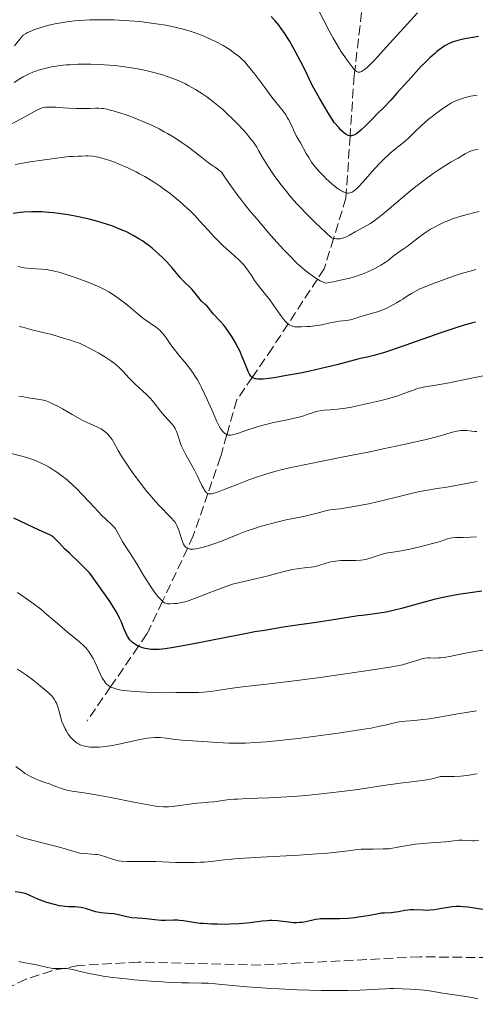
# Model space of a CAD drawing. Units: metres. Extents: x 668282 to 671740, y 4753629 to 4756027.
# Drawn here: x 669176 to 669260, y 4754568 to 4754749 of the extents above; entities that cross this region are included whole.
import ezdxf

# ---------------------------------------------------------------- set-up
doc = ezdxf.new("R2010")
doc.units = ezdxf.units.M
doc.header["$MEASUREMENT"] = 0
doc.linetypes.add('DGN Style 3', pattern=[2.435891, 1.739922, -0.695969])
for name, color, linetype, lineweight in [('Barranco lineal', 142, 'DGN Style 3', 13), ('Curva de nivel directora', 30, 'Continuous', 30), ('Curva de nivel intermedia', 30, 'Continuous', 0), ('Zona arbolada', 92, 'DGN Style 3', 0)]:
    doc.layers.add(name, color=color, linetype=linetype, lineweight=lineweight)

msp = doc.modelspace()

# ---------------------------------------------------------------- linework, layer by layer
at = {"layer": 'Barranco lineal', "color": 142, "linetype": 'DGN Style 3', "lineweight": 13}
msp.add_polyline3d([(669239.18, 4754752.95, 1065), (669237.64, 4754739.97, 1070), (669237.52, 4754738.97, 1070.41), (669236.78, 4754727.88, 1075), (669236.08, 4754717.43, 1080), (669236.02, 4754716.47, 1080.54), (669233.74, 4754709.06, 1085), (669232.02, 4754703.47, 1088.64), (669230.79, 4754701.59, 1090), (669225.4, 4754693.37, 1095), (669222.52, 4754688.97, 1097.23), (669218.82, 4754683.56, 1100), (669216.02, 4754679.47, 1102.13), (669214.18, 4754673.05, 1105), (669213.02, 4754668.97, 1106.83), (669210.7, 4754662.24, 1110), (669208.02, 4754654.47, 1113.82), (669206.94, 4754652.18, 1115), (669202.35, 4754642.47, 1120), (669199.52, 4754636.47, 1123.48), (669197.96, 4754634.2, 1125), (669192.83, 4754626.74, 1130), (669188.52, 4754620.47, 1133.43)], dxfattribs=at)
at = {"layer": 'Curva de nivel directora', "color": 30, "linetype": 'Continuous', "lineweight": 30, "flags": 128}
for points, elevation in [([(669260.35, 4754746.1), (669259.27, 4754745.94), (669257.85, 4754745.68), (669257.03, 4754745.5), (669256.55, 4754745.38), (669255.71, 4754745.13), (669254.95, 4754744.84), (669254.5, 4754744.61), (669254.2, 4754744.44), (669253.53, 4754743.98), (669252.71, 4754743.35), (669252.23, 4754742.95), (669251.39, 4754742.19), (669250.4, 4754741.22), (669249.84, 4754740.65), (669247.95, 4754738.6), (669245.34, 4754735.69), (669244.22, 4754734.45), (669242.96, 4754733.11), (669241.69, 4754731.85), (669241.06, 4754731.22), (669239.56, 4754729.68), (669238.76, 4754728.93), (669238.25, 4754728.5), (669238, 4754728.32), (669237.64, 4754728.1), (669237.24, 4754727.93), (669237.05, 4754727.89), (669236.75, 4754727.88), (669236.45, 4754727.94), (669236.3, 4754728.01), (669236.05, 4754728.14), (669235.88, 4754728.26), (669235.51, 4754728.56), (669235.03, 4754729.02), (669234.68, 4754729.4), (669233.86, 4754730.35), (669232.75, 4754732.13), (669231.14, 4754734.83), (669230.13, 4754736.66), (669229.66, 4754737.57), (669228.91, 4754739.16), (669228.26, 4754740.46), (669227.27, 4754742.37), (669226.76, 4754743.32), (669225.64, 4754745.3), (669225.3, 4754745.86), (669224.67, 4754746.84), (669224.1, 4754747.67), (669223.74, 4754748.15), (669223.04, 4754749.01), (669222.32, 4754749.82)], 1075), ([(669185.09, 4754713.37), (669184.18, 4754713.52), (669182.38, 4754713.75), (669181.51, 4754713.84), (669180.25, 4754713.92), (669179.07, 4754713.96), (669178.32, 4754713.95), (669176.91, 4754713.88), (669176.25, 4754713.82), (669174.99, 4754713.66)], 1100), ([(669259.76, 4754693.71), (669259.07, 4754693.53), (669257.9, 4754693.19), (669256.55, 4754692.76), (669253.44, 4754691.72), (669246.82, 4754689.41), (669244.02, 4754688.46), (669242.89, 4754688.09), (669241.13, 4754687.58), (669239.89, 4754687.26), (669238.71, 4754687.01), (669238.19, 4754686.9), (669236.88, 4754686.56), (669234.34, 4754685.86), (669232.51, 4754685.41), (669229.39, 4754684.72), (669227.68, 4754684.36), (669225.14, 4754683.88), (669222.86, 4754683.49), (669221.89, 4754683.36), (669220.85, 4754683.25), (669220.42, 4754683.23), (669219.87, 4754683.24), (669219.57, 4754683.27), (669219.4, 4754683.3), (669219.1, 4754683.4), (669218.97, 4754683.46), (669218.74, 4754683.61), (669218.56, 4754683.8), (669218.45, 4754683.94), (669218.26, 4754684.28), (669218.1, 4754684.62), (669217.76, 4754685.42), (669217, 4754687.36), (669216.54, 4754688.42), (669216.27, 4754688.96), (669215.7, 4754690.02), (669215.08, 4754691.04), (669214.67, 4754691.68), (669213.85, 4754692.81), (669213.56, 4754693.18), (669213.03, 4754693.81), (669211.74, 4754695.17), (669210.53, 4754696.6), (669210.14, 4754696.98), (669209.55, 4754697.53), (669209.25, 4754697.86), (669208.77, 4754698.45), (669208.11, 4754699.31), (669207.77, 4754699.72), (669207.24, 4754700.26), (669206.52, 4754700.93), (669206.16, 4754701.29), (669205.61, 4754701.91), (669204.71, 4754702.99), (669204.12, 4754703.68), (669203.14, 4754704.77), (669202.56, 4754705.37), (669201.57, 4754706.32), (669200.45, 4754707.28), (669199.84, 4754707.76), (669199.07, 4754708.32), (669198.67, 4754708.6), (669198.03, 4754709.01), (669197, 4754709.61), (669195.87, 4754710.19), (669195.26, 4754710.47), (669193.95, 4754711.02), (669193.25, 4754711.29), (669192.12, 4754711.67), (669190.49, 4754712.16), (669188.94, 4754712.57), (669188.14, 4754712.76), (669186.93, 4754713.02), (669185.09, 4754713.37)], 1100), ([(669195.62, 4754636.65), (669195.32, 4754637.33), (669194.83, 4754638.61), (669194.49, 4754639.39), (669194.04, 4754640.27), (669193.77, 4754640.75), (669193.46, 4754641.26), (669192.75, 4754642.34), (669190.66, 4754645.33), (669189.8, 4754646.61), (669189.4, 4754647.16), (669188.89, 4754647.76), (669188.57, 4754648.11), (669187.27, 4754649.38), (669185.28, 4754651.27), (669184.4, 4754652.12), (669183.46, 4754653.11), (669182.64, 4754653.98), (669182.29, 4754654.28), (669182.11, 4754654.41), (669181.68, 4754654.65), (669179.73, 4754655.53), (669175.12, 4754657.75)], 1125), ([(669260.91, 4754644.34), (669259.21, 4754644.1), (669256.68, 4754643.7), (669254.39, 4754643.27), (669253.02, 4754642.98), (669252.17, 4754642.78), (669250.62, 4754642.39), (669246.22, 4754641.13), (669244.7, 4754640.76), (669243.67, 4754640.55), (669243, 4754640.42), (669241.73, 4754640.2), (669240.47, 4754640.04), (669238.99, 4754639.88), (669238.28, 4754639.79), (669232.96, 4754638.94), (669230.57, 4754638.59), (669226.66, 4754638.02), (669224.49, 4754637.69), (669221.05, 4754637.13), (669219.29, 4754636.83), (669217.52, 4754636.51), (669214.04, 4754635.85), (669207.83, 4754634.62), (669205.4, 4754634.16), (669204.41, 4754633.99), (669202.85, 4754633.75), (669201.74, 4754633.63), (669201.18, 4754633.61), (669200.86, 4754633.61), (669200.31, 4754633.64), (669199.56, 4754633.73), (669199.2, 4754633.79), (669198.7, 4754633.92), (669198.24, 4754634.08), (669198.02, 4754634.17), (669197.8, 4754634.28), (669197.4, 4754634.51), (669197.04, 4754634.78), (669196.81, 4754634.98), (669196.4, 4754635.4), (669196.01, 4754635.94), (669195.77, 4754636.35), (669195.62, 4754636.65)], 1125), ([(669250.15, 4754585.75), (669248.46, 4754585.81), (669247.71, 4754585.81), (669247.38, 4754585.79), (669246.77, 4754585.71), (669245.7, 4754585.49), (669245.16, 4754585.39), (669244.29, 4754585.31), (669243.07, 4754585.25), (669242.48, 4754585.2), (669241.66, 4754585.06), (669240.42, 4754584.81), (669239.62, 4754584.66), (669238.3, 4754584.47), (669237.57, 4754584.38), (669236.44, 4754584.27), (669234.83, 4754584.17), (669233.48, 4754584.17), (669232, 4754584.2), (669231.34, 4754584.18), (669231.03, 4754584.15), (669230.41, 4754584.05), (669228.67, 4754583.66), (669227.94, 4754583.53), (669227.56, 4754583.49), (669226.97, 4754583.46), (669226.32, 4754583.48), (669225.97, 4754583.51), (669223.43, 4754583.8), (669222.51, 4754583.86), (669222.04, 4754583.86), (669221.58, 4754583.83), (669220.64, 4754583.73), (669218.47, 4754583.43), (669217.14, 4754583.3), (669216.38, 4754583.25), (669214.75, 4754583.18), (669214, 4754583.17), (669212.48, 4754583.18), (669211.38, 4754583.21), (669209.87, 4754583.3), (669209.21, 4754583.36), (669208.05, 4754583.5), (669206.23, 4754583.8), (669205.46, 4754583.89), (669205.09, 4754583.92), (669204.36, 4754583.93), (669202.9, 4754583.89), (669202.14, 4754583.89), (669200.95, 4754583.98), (669199.4, 4754584.17), (669198.69, 4754584.25), (669197.77, 4754584.32), (669196.68, 4754584.4), (669196.14, 4754584.48), (669195.28, 4754584.67), (669194.05, 4754584.97), (669193.41, 4754585.08), (669192.43, 4754585.18), (669191.11, 4754585.28), (669190.46, 4754585.38), (669190.14, 4754585.46), (669189.5, 4754585.65), (669188.26, 4754586.07), (669187.67, 4754586.23), (669187.38, 4754586.29), (669186.82, 4754586.35), (669186.27, 4754586.38), (669185.55, 4754586.39), (669185.18, 4754586.4), (669184.45, 4754586.45), (669184.08, 4754586.5), (669183.49, 4754586.59), (669182.55, 4754586.8), (669181.18, 4754587.18), (669180.49, 4754587.41), (669179.53, 4754587.79), (669178.7, 4754588.17), (669178.02, 4754588.49), (669177.69, 4754588.63), (669177.16, 4754588.81), (669176.89, 4754588.88), (669176.28, 4754588.99), (669175.35, 4754589.15)], 1150), ([(669261.16, 4754585.92), (669258.37, 4754586.32), (669257.45, 4754586.41), (669256.97, 4754586.43), (669256.25, 4754586.43), (669255.5, 4754586.38), (669255.12, 4754586.34), (669253.96, 4754586.14), (669252.88, 4754585.94), (669252.33, 4754585.85), (669251.47, 4754585.76), (669251.03, 4754585.74), (669250.15, 4754585.75)], 1150)]:
    msp.add_lwpolyline(points, dxfattribs=dict(at, elevation=elevation))
at = {"layer": 'Curva de nivel intermedia', "color": 30, "linetype": 'Continuous', "lineweight": 0, "flags": 128}
for points, elevation in [([(669249.14, 4754750.45), (669247.29, 4754748.44), (669243.48, 4754744.21), (669241.87, 4754742.44), (669241.21, 4754741.74), (669240.17, 4754740.69), (669239.9, 4754740.44), (669239.44, 4754740.04), (669239.08, 4754739.79), (669238.88, 4754739.68), (669238.76, 4754739.63), (669238.55, 4754739.57), (669238.33, 4754739.56), (669238.23, 4754739.58), (669238.08, 4754739.63), (669237.97, 4754739.69), (669237.76, 4754739.85), (669237.53, 4754740.08), (669236.96, 4754740.77), (669236.22, 4754741.78), (669235.79, 4754742.4), (669235.1, 4754743.43), (669234.38, 4754744.59), (669234.02, 4754745.2), (669233.66, 4754745.83), (669232.95, 4754747.14), (669230.87, 4754751.19)], 1070), ([(669205.12, 4754747.73), (669203.83, 4754748.01), (669202.96, 4754748.18), (669201.22, 4754748.46), (669199.48, 4754748.7), (669198.62, 4754748.8), (669197.31, 4754748.93), (669195.31, 4754749.07), (669193.49, 4754749.15), (669192.57, 4754749.18), (669191.17, 4754749.19), (669189.06, 4754749.15), (669187.18, 4754749.05), (669186.24, 4754748.98), (669184.81, 4754748.81), (669183.36, 4754748.59), (669182.62, 4754748.44), (669181.3, 4754748.14), (669180.64, 4754747.96), (669179.69, 4754747.67), (669178.79, 4754747.36), (669178.37, 4754747.19), (669177.6, 4754746.83), (669177.26, 4754746.64), (669176.81, 4754746.35), (669176.21, 4754745.66), (669175.19, 4754744.42)], 1080), ([(669260.06, 4754735.35), (669258.85, 4754735.14), (669257.9, 4754734.92), (669257.38, 4754734.77), (669256.5, 4754734.45), (669255.76, 4754734.12), (669255.4, 4754733.93), (669254.82, 4754733.6), (669253.81, 4754732.92), (669252.68, 4754732.09), (669252.06, 4754731.61), (669251.12, 4754730.86), (669249.82, 4754729.75), (669248.75, 4754728.74), (669247.52, 4754727.52), (669246.86, 4754726.93), (669245.73, 4754726.02), (669244.56, 4754725.08), (669243.92, 4754724.53), (669242.9, 4754723.57), (669242.36, 4754723.02), (669241.26, 4754721.82), (669239.17, 4754719.47), (669238.3, 4754718.54), (669237.93, 4754718.19), (669237.71, 4754717.99), (669237.31, 4754717.69), (669237.13, 4754717.58), (669236.81, 4754717.44), (669236.51, 4754717.38), (669236.32, 4754717.38), (669235.94, 4754717.46), (669235.53, 4754717.62), (669235.31, 4754717.73), (669234.97, 4754717.92), (669234.39, 4754718.31), (669233.75, 4754718.81), (669233.4, 4754719.1), (669232.39, 4754720.02), (669231.87, 4754720.54), (669231.08, 4754721.36), (669230.35, 4754722.22), (669230.02, 4754722.65), (669229.71, 4754723.07), (669229.18, 4754723.9), (669228.73, 4754724.66), (669228.25, 4754725.56), (669228.05, 4754725.93), (669227.65, 4754726.6), (669227.16, 4754727.41), (669226.9, 4754727.91), (669225.9, 4754730.08), (669225.49, 4754730.89), (669225.26, 4754731.28), (669225.02, 4754731.66), (669224.49, 4754732.4), (669222.45, 4754734.98), (669221.13, 4754736.73), (669219.3, 4754739.18), (669218.47, 4754740.24), (669218.1, 4754740.69), (669217.44, 4754741.45), (669216.84, 4754742.05), (669216.46, 4754742.4), (669215.66, 4754743.02), (669214.77, 4754743.65), (669214.27, 4754743.97), (669213.47, 4754744.45), (669212.1, 4754745.18), (669210.74, 4754745.84), (669210, 4754746.16), (669208.85, 4754746.61), (669207.64, 4754747.03), (669207.02, 4754747.23), (669206.4, 4754747.41), (669205.12, 4754747.73)], 1080), ([(669236.13, 4754709.38), (669235.61, 4754709.17), (669235.34, 4754709.09), (669234.93, 4754709), (669234.52, 4754708.96), (669234.31, 4754708.96), (669233.89, 4754709.02), (669233.69, 4754709.07), (669233.39, 4754709.19), (669232.31, 4754710.14), (669230.36, 4754711.96), (669228.64, 4754713.67), (669227.6, 4754714.77), (669226.95, 4754715.49), (669225.73, 4754716.89), (669225.09, 4754717.67), (669223.9, 4754719.18), (669222.86, 4754720.61), (669222.24, 4754721.5), (669221.87, 4754722.06), (669221.23, 4754723.08), (669220.65, 4754724.06), (669220, 4754725.22), (669219.65, 4754725.79), (669219.03, 4754726.7), (669218.64, 4754727.21), (669217.7, 4754728.35), (669217.22, 4754728.9), (669216.17, 4754730.03), (669215.34, 4754730.88), (669214.06, 4754732.12), (669213.42, 4754732.7), (669212.8, 4754733.24), (669211.62, 4754734.2), (669210.49, 4754735.04), (669209.78, 4754735.53), (669208.44, 4754736.38), (669207.2, 4754737.09), (669206.6, 4754737.41), (669205.69, 4754737.84), (669205.23, 4754738.05), (669204.28, 4754738.44), (669203.6, 4754738.68), (669202.18, 4754739.15), (669201.05, 4754739.47), (669199.29, 4754739.9), (669197.48, 4754740.26), (669196.24, 4754740.46), (669195.38, 4754740.58), (669193.61, 4754740.78), (669191.73, 4754740.94), (669190.76, 4754740.99), (669189.24, 4754741.04), (669187.68, 4754741.04), (669186.88, 4754741.02), (669185.43, 4754740.95), (669184.7, 4754740.89), (669183.61, 4754740.78), (669182.54, 4754740.63), (669182.02, 4754740.54), (669181, 4754740.33), (669180.51, 4754740.21), (669179.8, 4754740.01), (669179.13, 4754739.78), (669178.71, 4754739.62), (669177.91, 4754739.28), (669177.53, 4754739.1), (669176.83, 4754738.73), (669176.21, 4754738.36), (669175.17, 4754737.68)], 1085), ([(669189.11, 4754732.93), (669187.5, 4754732.9), (669186.6, 4754732.91), (669185.16, 4754732.97), (669184.14, 4754733.04), (669182.79, 4754733.13), (669182.15, 4754733.15), (669181.29, 4754733.15), (669180.92, 4754733.13), (669180.49, 4754733.07), (669180.29, 4754733.02), (669179.99, 4754732.92), (669179.32, 4754732.61), (669177.13, 4754731.39), (669168.13, 4754726.61)], 1090), ([(669260.44, 4754713.99), (669259.67, 4754713.82), (669258.23, 4754713.47), (669256.91, 4754713.09), (669256.09, 4754712.82), (669255.56, 4754712.64), (669254.57, 4754712.25), (669254.04, 4754712.03), (669253.04, 4754711.57), (669252.11, 4754711.08), (669251.52, 4754710.74), (669250.41, 4754710.02), (669249.24, 4754709.15), (669247.86, 4754708.06), (669247.26, 4754707.6), (669246.51, 4754707.07), (669245.67, 4754706.54), (669245.27, 4754706.26), (669244.65, 4754705.78), (669243.73, 4754705.03), (669243.21, 4754704.65), (669242.41, 4754704.13), (669241.96, 4754703.88), (669241.21, 4754703.49), (669239.9, 4754702.88), (669238.99, 4754702.51), (669238.47, 4754702.31), (669237.57, 4754702.02), (669236.5, 4754701.72), (669235.88, 4754701.56), (669234.48, 4754701.25), (669233.67, 4754701.09), (669232.33, 4754700.85), (669231.99, 4754700.98), (669231.31, 4754701.3), (669230.61, 4754701.69), (669230.14, 4754701.99), (669229.19, 4754702.68), (669228.47, 4754703.26), (669227.98, 4754703.67), (669227.02, 4754704.55), (669225.58, 4754705.97), (669224.64, 4754706.97), (669222.81, 4754708.97), (669221.83, 4754710.08), (669220.01, 4754712.2), (669218.38, 4754714.15), (669217.43, 4754715.34), (669216.85, 4754716.07), (669215.84, 4754717.4), (669215.37, 4754718.05), (669214.61, 4754719.15), (669213.57, 4754720.7), (669213.16, 4754721.22), (669212.95, 4754721.43), (669212.53, 4754721.79), (669212.09, 4754722.09), (669211.51, 4754722.45), (669211.21, 4754722.64), (669210.52, 4754723.15), (669209.29, 4754724.15), (669208.42, 4754724.83), (669206.89, 4754725.98), (669205.98, 4754726.62), (669204.44, 4754727.63), (669203.3, 4754728.31), (669202.7, 4754728.65), (669201.77, 4754729.16), (669200.79, 4754729.64), (669200.13, 4754729.96), (669198.77, 4754730.55), (669196.77, 4754731.36), (669195.5, 4754731.81), (669194.7, 4754732.08), (669193.29, 4754732.5), (669192.61, 4754732.68), (669192.2, 4754732.76), (669191.49, 4754732.89), (669191.17, 4754732.92), (669190.6, 4754732.97), (669190.08, 4754732.97), (669189.11, 4754732.93)], 1090), ([(669260.26, 4754725.44), (669259.74, 4754725.33), (669259.43, 4754725.25), (669258.89, 4754725.08), (669258.65, 4754724.99), (669258.24, 4754724.8), (669257.88, 4754724.6), (669257.26, 4754724.22), (669256.57, 4754723.82), (669255.32, 4754723.13), (669254.44, 4754722.59), (669252.92, 4754721.59), (669252.03, 4754720.97), (669250.59, 4754719.94), (669249.07, 4754718.78), (669248.3, 4754718.16), (669247.52, 4754717.53), (669245.98, 4754716.23), (669243.15, 4754713.81), (669241.95, 4754712.84), (669241.42, 4754712.45), (669240.5, 4754711.83), (669239.73, 4754711.37), (669238.49, 4754710.72), (669237.7, 4754710.25), (669236.67, 4754709.65), (669236.13, 4754709.38)], 1085), ([(669203.75, 4754717.3), (669202.57, 4754718.18), (669201.97, 4754718.61), (669200.73, 4754719.43), (669200.1, 4754719.83), (669199.14, 4754720.4), (669198.17, 4754720.93), (669197.53, 4754721.27), (669196.24, 4754721.91), (669195.61, 4754722.2), (669194.39, 4754722.72), (669193.23, 4754723.17), (669192.51, 4754723.43), (669191.22, 4754723.82), (669190.6, 4754723.98), (669190.22, 4754724.06), (669189.56, 4754724.16), (669188.74, 4754724.21), (669188.28, 4754724.21), (669187.48, 4754724.16), (669186.9, 4754724.14), (669185.91, 4754724.11), (669185.22, 4754724.07), (669183.82, 4754723.93), (669182.92, 4754723.82), (669179.84, 4754723.39), (669178.07, 4754723.11), (669175.33, 4754722.64)], 1095), ([(669259.85, 4754703.34), (669259.02, 4754703.12), (669257.42, 4754702.66), (669255.56, 4754702.06), (669253.06, 4754701.18), (669251.87, 4754700.73), (669250.27, 4754700.08), (669249.59, 4754699.78), (669248.99, 4754699.49), (669248.03, 4754698.98), (669247.29, 4754698.52), (669246.44, 4754697.94), (669246, 4754697.65), (669245.27, 4754697.21), (669244.19, 4754696.63), (669243.63, 4754696.35), (669242.81, 4754695.98), (669242.41, 4754695.82), (669242.03, 4754695.68), (669241.31, 4754695.45), (669239.42, 4754694.93), (669238.55, 4754694.65), (669237.44, 4754694.3), (669236.88, 4754694.15), (669236.03, 4754694), (669234.82, 4754693.85), (669234.17, 4754693.75), (669233.12, 4754693.55), (669231.59, 4754693.23), (669230.76, 4754693.08), (669229.48, 4754692.92), (669228.91, 4754692.87), (669227.84, 4754692.82), (669227.14, 4754692.82), (669226.61, 4754692.86), (669226.38, 4754692.9), (669226.05, 4754692.99), (669225.74, 4754693.13), (669225.59, 4754693.23), (669225.35, 4754693.41), (669225.19, 4754693.55), (669224.86, 4754693.9), (669224.59, 4754694.22), (669224.01, 4754694.99), (669222.71, 4754696.83), (669222.04, 4754697.77), (669221.04, 4754699.07), (669219.81, 4754700.62), (669219.27, 4754701.35), (669218.79, 4754702.07), (669218.17, 4754703.03), (669217.82, 4754703.51), (669217.23, 4754704.26), (669216.88, 4754704.65), (669216.49, 4754705.04), (669215.6, 4754705.87), (669213.52, 4754707.73), (669212.42, 4754708.79), (669211.86, 4754709.36), (669210.75, 4754710.57), (669209.18, 4754712.3), (669208.33, 4754713.2), (669207.43, 4754714.11), (669206.95, 4754714.57), (669205.6, 4754715.79), (669204.88, 4754716.4), (669203.75, 4754717.3)], 1095), ([(669232.02, 4754677.54), (669231.53, 4754677.48), (669230.85, 4754677.36), (669230.53, 4754677.28), (669229.89, 4754677.07), (669228.92, 4754676.72), (669228.32, 4754676.53), (669227.21, 4754676.22), (669226.53, 4754676.06), (669225, 4754675.73), (669222.73, 4754675.25), (669221.58, 4754674.99), (669219.94, 4754674.56), (669219.19, 4754674.33), (669217.83, 4754673.86), (669216.32, 4754673.31), (669215.69, 4754673.11), (669215.12, 4754672.99), (669214.87, 4754672.96), (669214.56, 4754672.97), (669214.41, 4754672.99), (669214.2, 4754673.04), (669213.91, 4754673.18), (669213.72, 4754673.31), (669213.6, 4754673.42), (669213.37, 4754673.67), (669213.02, 4754674.17), (669212.79, 4754674.58), (669212.28, 4754675.6), (669211.64, 4754677.07), (669210.65, 4754679.36), (669210.1, 4754680.55), (669209.53, 4754681.73), (669209.24, 4754682.29), (669208.78, 4754683.1), (669208.32, 4754683.85), (669208.01, 4754684.32), (669207.39, 4754685.19), (669206.46, 4754686.35), (669205.31, 4754687.7), (669204.79, 4754688.34), (669204.44, 4754688.8), (669203.8, 4754689.69), (669203.05, 4754690.79), (669202.69, 4754691.28), (669202.33, 4754691.73), (669202.14, 4754691.93), (669201.86, 4754692.22), (669201.25, 4754692.72), (669199.14, 4754694.16), (669198.75, 4754694.45), (669197.94, 4754695.1), (669196.24, 4754696.54), (669195.37, 4754697.26), (669194.18, 4754698.17), (669193.55, 4754698.6), (669192.52, 4754699.23), (669191.36, 4754699.85), (669190.72, 4754700.16), (669190.02, 4754700.48), (669188.54, 4754701.09), (669187, 4754701.67), (669186, 4754702.03), (669184.16, 4754702.62), (669183.57, 4754702.8), (669182.53, 4754703.07), (669181.66, 4754703.25), (669181.14, 4754703.33), (669180.2, 4754703.43), (669178.13, 4754703.55), (669177.02, 4754703.67), (669175.82, 4754703.89)], 1105), ([(669211.37, 4754662.2), (669211.16, 4754662.18), (669211.03, 4754662.18), (669210.81, 4754662.2), (669210.71, 4754662.23), (669210.54, 4754662.32), (669210.38, 4754662.45), (669210.29, 4754662.56), (669210.1, 4754662.82), (669209.94, 4754663.09), (669209.6, 4754663.74), (669208.77, 4754665.43), (669208.27, 4754666.4), (669206.57, 4754669.47), (669206.08, 4754670.46), (669205.87, 4754670.92), (669205.69, 4754671.37), (669205.41, 4754672.19), (669205.11, 4754673.16), (669204.95, 4754673.6), (669204.78, 4754674.01), (669204.68, 4754674.2), (669204.51, 4754674.47), (669204.12, 4754674.98), (669202.71, 4754676.48), (669202.02, 4754677.35), (669201.04, 4754678.65), (669200.47, 4754679.32), (669200.15, 4754679.66), (669199.47, 4754680.35), (669198, 4754681.72), (669197.28, 4754682.4), (669196.28, 4754683.42), (669195.08, 4754684.68), (669194.54, 4754685.23), (669193.84, 4754685.87), (669193.48, 4754686.17), (669192.89, 4754686.61), (669191.8, 4754687.32), (669190.58, 4754688.06), (669189.9, 4754688.44), (669188.87, 4754688.99), (669187.87, 4754689.49), (669187.4, 4754689.7), (669186.96, 4754689.88), (669186.18, 4754690.17), (669185.48, 4754690.39), (669184.2, 4754690.75), (669183.23, 4754691.04), (669181.91, 4754691.46), (669181.24, 4754691.64), (669178.37, 4754692.29), (669177.61, 4754692.52), (669176.73, 4754692.78), (669176.3, 4754692.86), (669176.09, 4754692.88)], 1110), ([(669262.64, 4754684.16), (669257.26, 4754683.05), (669254.96, 4754682.58), (669252.5, 4754682.15), (669250.5, 4754681.83), (669249.74, 4754681.66), (669249.35, 4754681.55), (669248.53, 4754681.27), (669246.65, 4754680.58), (669245.54, 4754680.2), (669243.62, 4754679.63), (669242.24, 4754679.27), (669239.49, 4754678.62), (669237.81, 4754678.26), (669237.04, 4754678.12), (669235.94, 4754677.93), (669234.44, 4754677.73), (669233.09, 4754677.62), (669232.02, 4754677.54)], 1105), ([(669249.52, 4754662.59), (669247.75, 4754662.18), (669245.05, 4754661.49), (669243.51, 4754661.12), (669241.28, 4754660.6), (669240.15, 4754660.36), (669238.51, 4754660.03), (669236.4, 4754659.65), (669234.93, 4754659.46), (669233.65, 4754659.34), (669233.12, 4754659.26), (669232.26, 4754659.05), (669230.76, 4754658.62), (669229.77, 4754658.37), (669227.92, 4754657.98), (669225.04, 4754657.4), (669223.56, 4754657.07), (669222.84, 4754656.89), (669221.43, 4754656.52), (669220.1, 4754656.12), (669219.26, 4754655.85), (669217.72, 4754655.31), (669216.19, 4754654.72), (669214.24, 4754653.93), (669213.17, 4754653.52), (669211.58, 4754652.94), (669210.76, 4754652.67), (669209.57, 4754652.33), (669208.84, 4754652.16), (669208.51, 4754652.1), (669208.06, 4754652.04), (669207.67, 4754652.03), (669207.44, 4754652.05), (669207.05, 4754652.13), (669206.89, 4754652.2), (669206.62, 4754652.39), (669206.41, 4754652.63), (669206.29, 4754652.82), (669206.08, 4754653.26), (669205.77, 4754654.12), (669205.4, 4754655.31), (669205.24, 4754655.84), (669205.02, 4754656.4), (669204.88, 4754656.65), (669204.62, 4754657.04), (669204.44, 4754657.25), (669203.99, 4754657.75), (669203.37, 4754658.38), (669202.3, 4754659.47), (669201.67, 4754660.13), (669200.64, 4754661.28), (669200.08, 4754661.92), (669199.51, 4754662.63), (669198.33, 4754664.13), (669197.17, 4754665.69), (669196.44, 4754666.71), (669195.2, 4754668.54), (669194.83, 4754669.13), (669194.25, 4754670.12), (669193.45, 4754671.58), (669193.11, 4754672.15), (669192.78, 4754672.61), (669192.6, 4754672.83), (669192.32, 4754673.14), (669191.86, 4754673.56), (669191.36, 4754673.93), (669191.09, 4754674.09), (669190.82, 4754674.24), (669190.21, 4754674.52), (669188.67, 4754675.2), (669187.66, 4754675.71), (669185.8, 4754676.75), (669184.01, 4754677.78), (669183.14, 4754678.25), (669181.96, 4754678.84), (669181.45, 4754679.07), (669181.13, 4754679.18), (669180.57, 4754679.36), (669179.83, 4754679.53), (669178.63, 4754679.67), (669177.77, 4754679.81), (669176.62, 4754680.03), (669176.04, 4754680.11)], 1115), ([(669260.03, 4754673.65), (669259.67, 4754673.63), (669259.09, 4754673.67), (669258.18, 4754673.8), (669257.65, 4754673.83), (669257.06, 4754673.81), (669256.73, 4754673.77), (669256.38, 4754673.7), (669255.56, 4754673.49), (669252.88, 4754672.73), (669250.74, 4754672.18), (669249.41, 4754671.86), (669246.33, 4754671.17), (669242.85, 4754670.42), (669240.41, 4754669.92), (669235.55, 4754668.95), (669228.94, 4754667.65), (669225.97, 4754667.02), (669224.1, 4754666.57), (669223.19, 4754666.33), (669221.87, 4754665.96), (669220.59, 4754665.56), (669219.77, 4754665.29), (669218.19, 4754664.73), (669216.05, 4754663.91), (669213.7, 4754662.97), (669212.78, 4754662.61), (669212.06, 4754662.36), (669211.76, 4754662.28), (669211.37, 4754662.2)], 1110), ([(669225.65, 4754648.19), (669224.46, 4754647.87), (669221.77, 4754647.15), (669219.66, 4754646.63), (669215.21, 4754645.58), (669213.68, 4754645.03), (669211.26, 4754644.12), (669208.24, 4754642.95), (669207.23, 4754642.59), (669206.76, 4754642.45), (669205.87, 4754642.23), (669205.07, 4754642.08), (669204.58, 4754642.03), (669203.76, 4754641.99), (669203.3, 4754642.02), (669203.1, 4754642.06), (669202.76, 4754642.19), (669202.54, 4754642.32), (669202.4, 4754642.43), (669202.1, 4754642.71), (669201.58, 4754643.3), (669201.28, 4754643.67), (669200.78, 4754644.34), (669199.92, 4754645.6), (669198.96, 4754647.15), (669197.65, 4754649.32), (669197.04, 4754650.31), (669196.26, 4754651.53), (669195.41, 4754652.84), (669195.04, 4754653.44), (669194.07, 4754655.23), (669193.74, 4754655.75), (669193.56, 4754655.98), (669193.39, 4754656.19), (669192.99, 4754656.58), (669191.95, 4754657.51), (669191.23, 4754658.2), (669189.88, 4754659.66), (669187.72, 4754662.01), (669186.57, 4754663.18), (669185.99, 4754663.73), (669184.86, 4754664.73), (669183.73, 4754665.63), (669182.99, 4754666.16), (669182.51, 4754666.49), (669181.55, 4754667.08), (669181.02, 4754667.38), (669179.96, 4754667.9), (669178.89, 4754668.34), (669178.15, 4754668.6), (669177.64, 4754668.77), (669176.57, 4754669.08), (669174.6, 4754669.56)], 1120), ([(669260.08, 4754664.43), (669258.72, 4754664.21), (669254.54, 4754663.43), (669252.76, 4754663.14), (669250.61, 4754662.8), (669249.52, 4754662.59)], 1115), ([(669259.94, 4754654.3), (669258.87, 4754654.22), (669257.52, 4754654.18), (669256.1, 4754654.15), (669255.5, 4754654.09), (669255.22, 4754654.04), (669254.67, 4754653.9), (669253.31, 4754653.46), (669252.36, 4754653.17), (669250.49, 4754652.68), (669249.56, 4754652.46), (669247.72, 4754652.05), (669246.49, 4754651.8), (669245.07, 4754651.56), (669243.71, 4754651.35), (669243.09, 4754651.22), (669242.13, 4754650.94), (669240.84, 4754650.51), (669240.26, 4754650.32), (669239.59, 4754650.14), (669239.26, 4754650.08), (669238.74, 4754650.02), (669237.79, 4754649.98), (669236.06, 4754649.96), (669235.09, 4754649.93), (669234.12, 4754649.84), (669233.66, 4754649.78), (669233.22, 4754649.69), (669232.39, 4754649.48), (669230.83, 4754649), (669230.05, 4754648.81), (669229.65, 4754648.74), (669228.82, 4754648.64), (669227.05, 4754648.45), (669226.12, 4754648.3), (669225.65, 4754648.19)], 1120), ([(669189.24, 4754632.62), (669188.83, 4754633.23), (669188.54, 4754633.6), (669188.34, 4754633.84), (669187.92, 4754634.28), (669187.13, 4754635), (669184.96, 4754636.8), (669183.45, 4754638.1), (669181.17, 4754640.05), (669180.02, 4754640.99), (669178.39, 4754642.22), (669176.54, 4754643.54), (669175.8, 4754644.08)], 1130), ([(669261.47, 4754633.57), (669259.6, 4754633.27), (669257.93, 4754632.95), (669255.32, 4754632.41), (669254.01, 4754632.17), (669253.37, 4754632.09), (669253.01, 4754632.06), (669252.38, 4754632.05), (669251.49, 4754632.08), (669251.02, 4754632.07), (669250.51, 4754632.02), (669250.24, 4754631.98), (669249.96, 4754631.92), (669249.36, 4754631.75), (669247.38, 4754631.09), (669246.4, 4754630.82), (669245.76, 4754630.68), (669244.46, 4754630.43), (669241.33, 4754629.92), (669234.66, 4754628.95), (669230.86, 4754628.42), (669225.54, 4754627.73), (669221.46, 4754627.25), (669217.61, 4754626.84), (669216.09, 4754626.66), (669214.01, 4754626.35), (669211.57, 4754625.96), (669210.47, 4754625.82), (669209.95, 4754625.77), (669208.97, 4754625.73), (669208.04, 4754625.71), (669206.84, 4754625.73), (669206.25, 4754625.73), (669204.88, 4754625.71), (669202.73, 4754625.68), (669201.41, 4754625.7), (669199.34, 4754625.76), (669198.25, 4754625.82), (669196.64, 4754625.95), (669195.18, 4754626.12), (669194.54, 4754626.22), (669193.99, 4754626.34), (669193.66, 4754626.43), (669193.1, 4754626.62), (669192.85, 4754626.73), (669192.44, 4754626.98), (669192.09, 4754627.28), (669191.89, 4754627.51), (669191.77, 4754627.67), (669191.53, 4754628.03), (669191.33, 4754628.37), (669190.95, 4754629.13), (669190.21, 4754630.78), (669189.83, 4754631.58), (669189.64, 4754631.95), (669189.24, 4754632.62)], 1130), ([(669240.62, 4754619.21), (669239.71, 4754619.05), (669238.1, 4754618.79), (669235, 4754618.33), (669229.58, 4754617.61), (669226.67, 4754617.25), (669222.61, 4754616.8), (669221.44, 4754616.69), (669219.36, 4754616.52), (669217.59, 4754616.43), (669216.52, 4754616.4), (669215.85, 4754616.4), (669214.56, 4754616.42), (669212.46, 4754616.52), (669208.77, 4754616.81), (669206, 4754616.97), (669204.77, 4754617.1), (669203.02, 4754617.37), (669202.02, 4754617.46), (669201.29, 4754617.48), (669200.9, 4754617.46), (669200.28, 4754617.42), (669199.62, 4754617.34), (669198.2, 4754617.08), (669195.21, 4754616.42), (669193.79, 4754616.11), (669193.13, 4754615.99), (669191.91, 4754615.81), (669190.83, 4754615.72), (669190.19, 4754615.69), (669189.79, 4754615.69), (669189.08, 4754615.72), (669188.73, 4754615.75), (669188.1, 4754615.86), (669187.57, 4754616.01), (669187.25, 4754616.13), (669187.06, 4754616.23), (669186.69, 4754616.45), (669186.49, 4754616.59), (669186.11, 4754616.91), (669185.74, 4754617.27), (669185.51, 4754617.53), (669185.08, 4754618.1), (669184.68, 4754618.73), (669184.5, 4754619.07), (669184.24, 4754619.59), (669183.92, 4754620.43), (669183.65, 4754621.32), (669183.33, 4754622.51), (669183.16, 4754623.07), (669182.9, 4754623.76), (669182.75, 4754624.08), (669182.48, 4754624.53), (669182.16, 4754624.96), (669181.98, 4754625.17), (669181.78, 4754625.37), (669181.35, 4754625.77), (669179.99, 4754626.88), (669179.58, 4754627.23), (669178.97, 4754627.75), (669178.59, 4754628.05), (669177.44, 4754628.89), (669175.78, 4754630)], 1135), ([(669259.98, 4754622.34), (669258.78, 4754622.17), (669256.52, 4754621.83), (669254.15, 4754621.41), (669251.34, 4754620.92), (669250.13, 4754620.74), (669248.61, 4754620.59), (669246.92, 4754620.48), (669246.14, 4754620.39), (669245.75, 4754620.33), (669244.95, 4754620.17), (669243.19, 4754619.76), (669242.18, 4754619.52), (669240.62, 4754619.21)], 1135), ([(669253.81, 4754610.31), (669253.38, 4754610.28), (669252.76, 4754610.15), (669251.81, 4754609.89), (669251.2, 4754609.76), (669249.97, 4754609.57), (669247.57, 4754609.27), (669245.94, 4754609.06), (669242.92, 4754608.63), (669238.21, 4754607.95), (669235.76, 4754607.62), (669232.55, 4754607.22), (669230.98, 4754607.05), (669228.64, 4754606.83), (669226.34, 4754606.64), (669225.2, 4754606.57), (669221.84, 4754606.41), (669217.83, 4754606.26), (669216.18, 4754606.17), (669215.46, 4754606.12), (669214.25, 4754606), (669211.77, 4754605.65), (669210.82, 4754605.57), (669209.49, 4754605.48), (669208.68, 4754605.41), (669204.2, 4754604.82), (669203.46, 4754604.75), (669203.1, 4754604.73), (669202.56, 4754604.73), (669201.64, 4754604.8), (669201.1, 4754604.87), (669199.77, 4754605.08), (669197.09, 4754605.6), (669192.9, 4754606.45), (669190.9, 4754606.82), (669188.37, 4754607.24), (669185.8, 4754607.64), (669184.82, 4754607.83), (669184.39, 4754607.94), (669183.64, 4754608.17), (669182.99, 4754608.42), (669182.22, 4754608.74), (669181.85, 4754608.88), (669180.99, 4754609.17), (669179.8, 4754609.56), (669179.19, 4754609.79), (669178.88, 4754609.93), (669178.25, 4754610.25), (669177.62, 4754610.61), (669177.2, 4754610.87), (669176.38, 4754611.45), (669175.48, 4754612.14)], 1140), ([(669260.06, 4754610.81), (669259.58, 4754610.71), (669258.61, 4754610.55), (669257.64, 4754610.43), (669257.02, 4754610.37), (669255.89, 4754610.31), (669254.86, 4754610.31), (669253.81, 4754610.31)], 1140), ([(669183.92, 4754597.2), (669182.76, 4754597.54), (669180.81, 4754598.03), (669178.16, 4754598.68), (669176.97, 4754599.01), (669176.44, 4754599.18), (669175.5, 4754599.53)], 1145), ([(669260.36, 4754598.6), (669259.59, 4754598.53), (669259.23, 4754598.52), (669258.56, 4754598.54), (669257.33, 4754598.61), (669256.74, 4754598.62), (669256.43, 4754598.59), (669255.8, 4754598.51), (669254.33, 4754598.3), (669253.43, 4754598.23), (669252.75, 4754598.2), (669251.61, 4754598.15), (669250.89, 4754598.1), (669249.58, 4754597.97), (669248.8, 4754597.87), (669246.93, 4754597.6), (669245.82, 4754597.41), (669243.93, 4754597.06), (669242.82, 4754597.01), (669241.05, 4754596.97), (669238.82, 4754596.95), (669238.06, 4754596.91), (669236.9, 4754596.75), (669235.38, 4754596.52), (669234.29, 4754596.4), (669232.08, 4754596.2), (669230.67, 4754596.09), (669227.4, 4754595.89), (669220.39, 4754595.51), (669217.43, 4754595.33), (669216.24, 4754595.25), (669214.4, 4754595.09), (669213.11, 4754594.95), (669211.86, 4754594.79), (669211.29, 4754594.72), (669210.02, 4754594.6), (669209.32, 4754594.56), (669208.23, 4754594.52), (669206.51, 4754594.5), (669204.77, 4754594.55), (669202.38, 4754594.65), (669201.14, 4754594.68), (669195.92, 4754594.71), (669194.8, 4754594.77), (669194.21, 4754594.86), (669193.86, 4754594.93), (669193.17, 4754595.14), (669192.62, 4754595.33), (669191.81, 4754595.61), (669191.38, 4754595.75), (669190.73, 4754595.91), (669190.4, 4754595.98), (669190.06, 4754596.02), (669189.39, 4754596.07), (669187.95, 4754596.15), (669187.18, 4754596.26), (669186.77, 4754596.35), (669185.91, 4754596.58), (669183.92, 4754597.2)], 1145), ([(669260.23, 4754569.49), (669258.76, 4754569.79), (669256.78, 4754570.14), (669253.76, 4754570.56), (669252.73, 4754570.73), (669251.32, 4754570.95), (669250.39, 4754571.07), (669248.76, 4754571.22), (669247.81, 4754571.28), (669246.32, 4754571.35), (669244.8, 4754571.38), (669244.06, 4754571.38), (669243.35, 4754571.35), (669241.92, 4754571.27), (669239.81, 4754571.14), (669238.57, 4754571.07), (669236.32, 4754571.01), (669233.55, 4754571.01), (669231.48, 4754571.03), (669227.06, 4754571.16), (669223.73, 4754571.31), (669222.14, 4754571.41), (669220.62, 4754571.51), (669217.81, 4754571.73), (669213.23, 4754572.15), (669211.49, 4754572.3), (669210.75, 4754572.35), (669209.5, 4754572.4), (669207.24, 4754572.42), (669205.91, 4754572.44), (669203.66, 4754572.53), (669202.37, 4754572.61), (669200.31, 4754572.75), (669197.15, 4754573.01), (669195.78, 4754573.15), (669193.22, 4754573.45), (669191.48, 4754573.69), (669189.93, 4754573.95), (669189.25, 4754574.08), (669188.63, 4754574.21), (669187.55, 4754574.46), (669185.87, 4754574.89), (669185.18, 4754575.01), (669184.84, 4754575.05), (669184.19, 4754575.07), (669182.92, 4754575.06), (669182.28, 4754575.09), (669181.95, 4754575.13), (669181.3, 4754575.25), (669179.26, 4754575.73), (669178.22, 4754575.94), (669176.79, 4754576.2), (669176.04, 4754576.36)], 1155)]:
    msp.add_lwpolyline(points, dxfattribs=dict(at, elevation=elevation))
at = {"layer": 'Zona arbolada', "color": 92, "linetype": 'DGN Style 3', "lineweight": 0}
for points in [[(669249.55, 4754577.22, 1165.96), (669220.39, 4754575.71, 1167.96), (669197.93, 4754576.24, 1169.26), (669186.92, 4754575.62, 1170.13), (669182.05, 4754574.66, 1170.65), (669177.37, 4754573.13, 1171.24), (669168.41, 4754568.85, 1172.57), (669128.42, 4754545.89, 1178.48)], [(669262.18, 4754577.06, 1165.24), (669249.55, 4754577.22, 1165.96)]]:
    msp.add_polyline3d(points, dxfattribs=at)

doc.saveas('drawing.dxf')
